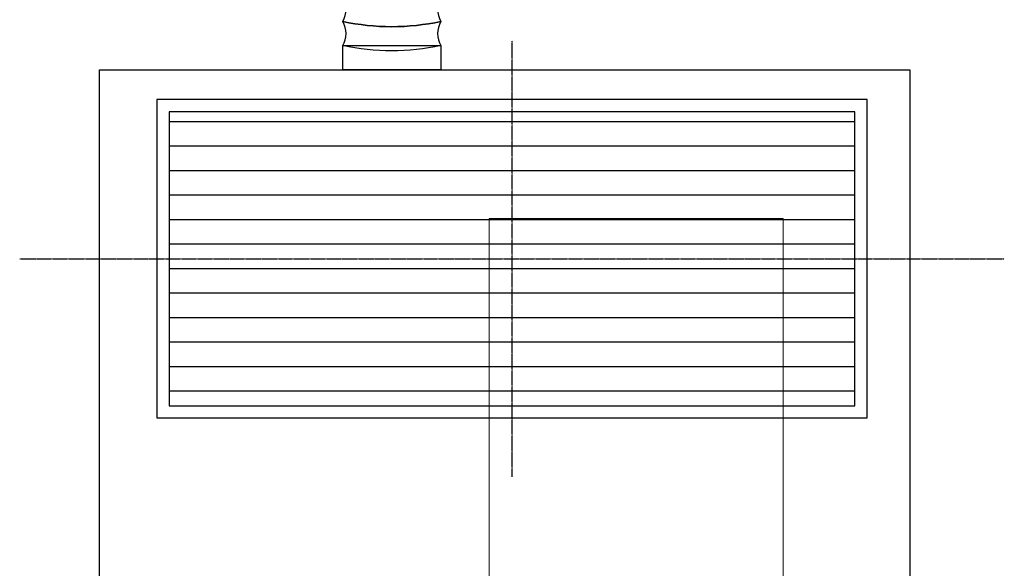
# Model space of a CAD drawing. Units: inches. Extents: x -76658 to 46568, y 2666 to 69065.
# Drawn here: x 10826 to 12836, y 32838 to 33958 of the extents above; entities that cross this region are included whole.
import ezdxf

# ---------------------------------------------------------------- set-up
doc = ezdxf.new("R2010")
doc.units = ezdxf.units.IN
doc.header["$MEASUREMENT"] = 0
doc.linetypes.add('CENTER', pattern=[2, 1.25, -0.25, 0.25, -0.25])
doc.layers.get('0').update_dxf_attribs({"lineweight": 5})
for name, color, linetype in [('02', 145, 'Continuous'), ('AC-suply', 5, 'Continuous'), ('Ac2d_SSO', 102, 'Continuous')]:
    doc.layers.add(name, color=color, linetype=linetype)

# ---------------------------------------------------------------- blocks, each defined once
blk = doc.blocks.new('$G1400x600')
at = {"linetype": 'Continuous'}
h = blk.add_hatch(dxfattribs=at)
h.set_pattern_fill('_USER', color=8, scale=50, style=0, pattern_type=0)
h.set_pattern_definition([(0, (-14800, -30900), (0, 50), [])])
h.paths.add_polyline_path([(-700, -300), (700, -300), (700, 300), (-700, 300)])
at = {"color": 8, "linetype": 'CENTER'}
for points in [[(0, -445), (0, 445)], [(-1005, 0), (1005, 0)]]:
    blk.add_lwpolyline(points, dxfattribs=at)
at = {"color": 8, "linetype": 'Continuous'}
blk.add_lwpolyline([(-725, -325), (725, -325), (725, 325), (-725, 325)], close=True, dxfattribs=at)
at = {"linetype": 'Continuous'}
blk.add_lwpolyline([(-700, -300), (700, -300), (700, 300), (-700, 300)], close=True, dxfattribs=at)

msp = doc.modelspace()

# ---------------------------------------------------------------- linework, layer by layer
at = {"layer": '02', "lineweight": 18}
for p, q in [((12384.284, 33551.565), (11784.284, 33551.565)), ((11784.284, 33551.565), (11784.284, 32751.565)), ((12384.284, 33551.565), (12384.284, 32151.565))]:
    msp.add_line(p, q, dxfattribs=at)
at = {"layer": 'AC-suply'}
msp.add_lwpolyline([(12643.283, 32770.365), (10988.944, 32770.365), (10988.944, 33855.278), (12643.283, 33855.278)], close=True, dxfattribs=at)
at = {"layer": 'Ac2d_SSO'}
for points in [[(11685.651, 34003.282, 0.26615463), (11685.651, 33953.947, -0.10577936), (11485.651, 33953.947, 0.26615718), (11485.651, 34003.282, 0.10577936)], [(11685.651, 34003.282, 0.26615463), (11685.651, 33953.947, 0.26615463), (11685.651, 33904.613, -0.10577936), (11485.651, 33904.613, 0.26615718), (11485.651, 33953.947, 0.10577936), (11685.651, 33953.947, 0.26615463), (11685.651, 33904.613), (11685.651, 33855.278), (11485.651, 33855.278), (11485.651, 33904.613), (11685.651, 33904.613)]]:
    msp.add_lwpolyline(points, format="xyb", dxfattribs=at)

# ---------------------------------------------------------------- block references
at = {"layer": 'AC-suply'}
msp.add_blockref('$G1400x600', (11831.062, 33469.765), dxfattribs=at)

doc.saveas('drawing.dxf')
